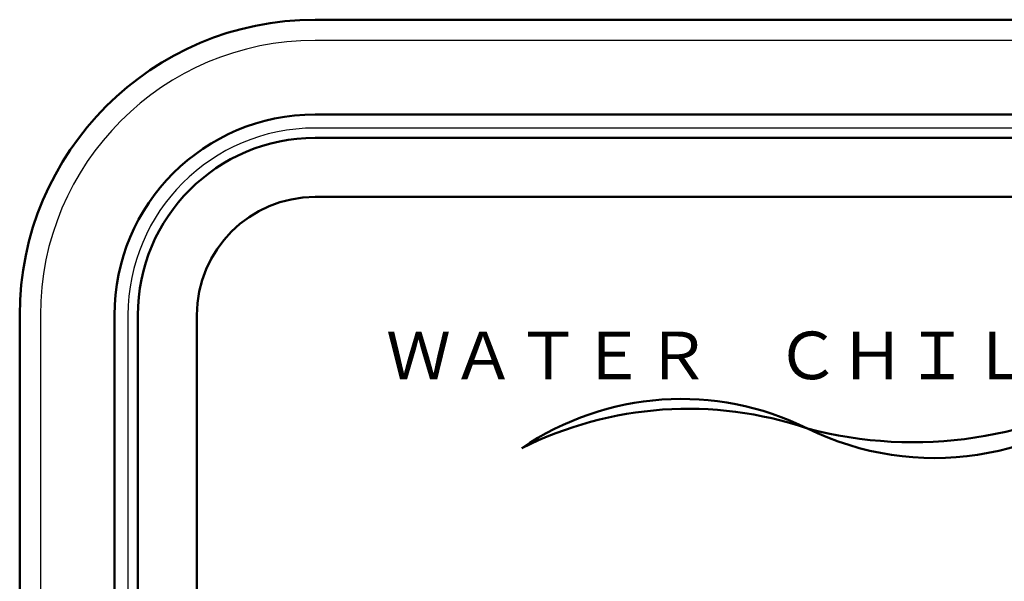
# Model space of a CAD drawing. Units: millimetres. Extents: x -2428 to 7042, y -9493 to 2978.
# Drawn here: x 1679 to 1729, y 1681 to 1710 of the extents above; entities that cross this region are included whole.
import ezdxf

# ---------------------------------------------------------------- set-up
doc = ezdxf.new("R2010")
doc.units = ezdxf.units.MM
doc.header["$LTSCALE"] = 3.311024
doc.layers.add('NoLayerName_001', color=7, linetype='Continuous')
doc.styles.get("Standard").update_dxf_attribs({"font": 'txt', "bigfont": 'extfont2'})

# ---------------------------------------------------------------- blocks, each defined once
blk = doc.blocks.new('JZB_0079')
at = {"layer": 'NoLayerName_001', "color": 7, "linetype": 'Continuous', "lineweight": 50}
for p, q in [((15, 125), (65, 125)), ((65, 120.19), (15, 120.19)), ((0, 15), (0, 110)), ((4.81, 110), (4.81, 15))]:
    blk.add_line(p, q, dxfattribs=at)
at = {"layer": 'NoLayerName_001', "color": 7, "linetype": 'Continuous', "lineweight": 25}
for p, q in [((65, 123.951), (15, 123.951)), ((65, 119.5), (15, 119.5)), ((1.049, 110), (1.049, 15)), ((5.5, 110), (5.5, 15))]:
    blk.add_line(p, q, dxfattribs=at)
at = {"layer": 'NoLayerName_001', "color": 7, "linetype": 'Continuous', "lineweight": 50}
for radius in [15, 10.19]:
    blk.add_arc((15, 110), radius, 90, 180, dxfattribs=at)
at = {"layer": 'NoLayerName_001', "color": 7, "linetype": 'Continuous', "lineweight": 25}
for radius in [13.951, 9.5]:
    blk.add_arc((15, 110), radius, 90, 180, dxfattribs=at)
blk = doc.blocks.new('JZB_0080')
at = {"layer": 'NoLayerName_001', "color": 7, "linetype": 'Continuous', "lineweight": 50}
for p, q in [((9, 113), (59, 113)), ((9, 110), (59, 110)), ((0, 104), (0, 9)), ((3, 46), (3, 104))]:
    blk.add_line(p, q, dxfattribs=at)
for centre, radius, start, end in [((9, 104), 9, 90, 180), ((9, 104), 6, 90, 180), ((40.451, 111.372), 14.622, 243.8207, 313.4106), ((39.371, 118.503), 20.953, 255.1483, 302.083), ((27.604, 85.364), 14.386, 63.6022, 124.2882), ((27.945, 80.42), 18.83, 71.2436, 116.6468)]:
    blk.add_arc(centre, radius, start, end, dxfattribs=at)
at = {"layer": 'NoLayerName_001', "color": 7, "lineweight": 50, "insert": (34.012, 100.75), "char_height": 2.41379, "attachment_point": 8, "line_spacing_factor": 1.299389}
blk.add_mtext('\\fMS PGothic|b0|c128|p50;\\A1;ＷＡＴＥＲ\u3000ＣＨＩＬＬＥＲ', dxfattribs=at)

msp = doc.modelspace()

# ---------------------------------------------------------------- block references
at = {"layer": 'NoLayerName_001'}
for name, p in [('JZB_0079', (1678.9519, 1584.6635)), ('JZB_0080', (1684.9519, 1590.6635))]:
    msp.add_blockref(name, p, dxfattribs=at)

doc.saveas('drawing.dxf')
